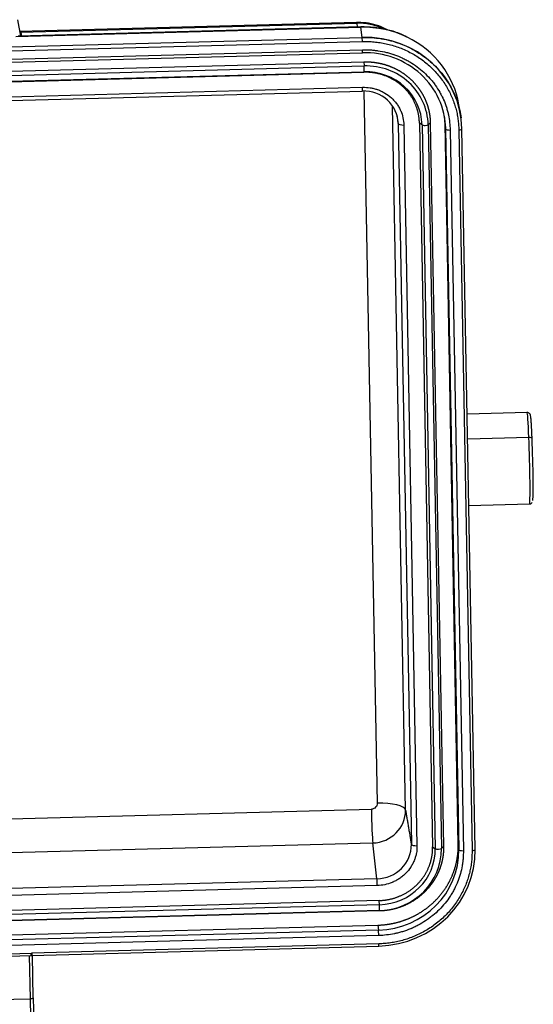
# Model space of a CAD drawing. Units: millimetres. Extents: x 3451 to 4193, y 481 to 1006.
# Drawn here: x 3580 to 3627, y 617 to 708 of the extents above; entities that cross this region are included whole.
import ezdxf

# ---------------------------------------------------------------- set-up
doc = ezdxf.new("R2010")
doc.units = ezdxf.units.MM
doc.header["$LTSCALE"] = 65.395
doc.layers.get('0').update_dxf_attribs({"linetype": 'CONTINUOUS', "lineweight": 30})

msp = doc.modelspace()

# ---------------------------------------------------------------- linework, layer by layer
for p, q in [((3580.46, 706.134), (3580.205, 707.633)), ((3611.255, 707.377), (3580.388, 706.555)), ((3580.473, 706.481), (3611.272, 707.302)), ((3611.272, 707.302), (3611.316, 706.956)), ((3580.023, 706.092), (3611.654, 706.935)), ((3611.647, 706.965), (3580.226, 706.128)), ((3580.473, 706.481), (3580.534, 706.136)), ((3611.77, 706.009), (3611.654, 706.935)), ((3531.83, 703.88), (3611.77, 706.009)), ((3531.83, 703.878), (3611.77, 706.008)), ((3531.846, 703.505), (3611.786, 705.635)), ((3531.857, 702.457), (3611.797, 704.587)), ((3531.86, 702.743), (3611.8, 704.873)), ((3531.672, 701.632), (3611.912, 703.77)), ((3611.912, 703.77), (3611.936, 703.389)), ((3531.689, 700.674), (3611.929, 702.812)), ((3531.696, 701.252), (3611.936, 703.389)), ((3531.706, 700.711), (3611.946, 702.849)), ((3611.929, 702.812), (3611.946, 702.849)), ((3531.86, 698.946), (3611.801, 701.075)), ((3531.864, 699.303), (3611.804, 701.433)), ((3613.156, 635.765), (3611.962, 701.094)), ((3615.739, 635.129), (3614.559, 699.701)), ((3620.801, 698.867), (3620.637, 699.83)), ((3614.917, 698.97), (3615.065, 698.099)), ((3620.838, 698.626), (3620.838, 698.629)), ((3615.065, 698.099), (3616.274, 631.987)), ((3615.582, 697.972), (3616.79, 631.859)), ((3617.013, 698.154), (3618.227, 631.754)), ((3617.252, 697.988), (3617.013, 698.154)), ((3617.252, 697.988), (3618.465, 631.588)), ((3618.012, 698.181), (3617.815, 698.003)), ((3617.815, 698.003), (3619.029, 631.603)), ((3618.012, 698.181), (3619.226, 631.78)), ((3620.572, 631.96), (3619.364, 698.073)), ((3619.364, 698.073), (3619.419, 697.617)), ((3619.419, 697.617), (3620.628, 631.504)), ((3619.832, 697.514), (3621.041, 631.401)), ((3620.628, 697.535), (3621.836, 631.422)), ((3620.917, 697.626), (3620.917, 697.628)), ((3622.126, 631.513), (3620.917, 697.626)), ((3626.886, 671.604), (3621.396, 671.458)), ((3627.052, 669.314), (3621.438, 669.164)), ((3621.549, 663.059), (3627.109, 663.207)), ((3532.665, 633.083), (3612.606, 635.213)), ((3532.794, 629.986), (3612.734, 632.115)), ((3613.117, 628.821), (3612.734, 632.115)), ((3618.227, 631.754), (3618.465, 631.588)), ((3619.226, 631.78), (3619.029, 631.603)), ((3622.126, 631.513), (3622.126, 631.515)), ((3613.117, 628.821), (3533.177, 626.691)), ((3613.143, 628.201), (3533.203, 626.071)), ((3613.318, 626.83), (3533.078, 624.692)), ((3613.343, 626.45), (3533.103, 624.312)), ((3613.343, 626.45), (3613.318, 626.83)), ((3613.336, 625.872), (3533.096, 623.734)), ((3613.353, 625.909), (3533.113, 623.771)), ((3613.336, 625.872), (3613.353, 625.909)), ((3533.269, 622.445), (3613.209, 624.574)), ((3613.209, 624.574), (3613.265, 624.118)), ((3613.265, 624.118), (3533.324, 621.989)), ((3613.285, 623.621), (3533.345, 621.491)), ((3581.441, 621.795), (3613.297, 622.644)), ((3613.299, 622.858), (3581.473, 622.011)), ((3565.214, 621.359), (3581.421, 621.791)), ((3565.235, 621.574), (3581.423, 622.005)), ((3581.237, 621.786), (3581.31, 617.821)), ((3581.599, 617.912), (3581.528, 621.798)), ((3565.122, 617.39), (3581.31, 617.821)), ((3581.599, 617.912), (3581.599, 617.915))]:
    msp.add_line(p, q)
for centre, major_axis, ratio, start_param, end_param in [((3611.308, 705.378), (-0.053, 1.999), 0.028015, 6.007284, 6.283209), ((3611.369, 702.014), (-5.479, -0.662), 0.957907, 4.163829, 4.614648), ((3611.668, 706.165), (0.021, -0.8), 0.028015, 2.865692, 3.141616), ((3611.811, 698.361), (-8.884, -1.074), 0.957907, 4.122497, 4.614648), ((3611.928, 697.389), (8.931, 1.079), 0.957907, 6.185444, 7.75624), ((3611.776, 705.721), (0.008, -0.3), 0.028015, 1.280933, 2.851729), ((3611.811, 698.361), (-8.884, -1.074), 0.957907, 3.188217, 4.122497), ((3611.925, 697.417), (-7.446, -0.9), 0.957907, 3.043851, 4.614648), ((3611.786, 704.987), (-0.011, 0.4), 0.028015, 3.141615, 4.422525), ((3612.037, 697.849), (-5.74, -0.694), 0.957907, 3.043851, 4.614648), ((3611.938, 703.148), (-0.008, 0.3), 0.028015, 3.198978, 5.646073), ((3612.037, 697.849), (-5.18, -0.626), 0.957907, 3.043851, 4.614648), ((3611.853, 698.014), (-3.192, -0.386), 0.957907, 3.043851, 4.614648), ((3611.787, 701.575), (-0.013, 0.5), 0.028015, 3.141616, 4.422525), ((3615.564, 698.115), (0.5, 0.009), 0.285709, 3.184793, 4.741627), ((3617.53, 698.025), (0.3, 0.005), 0.285709, 3.518079, 5.965174), ((3619.819, 697.628), (0.4, 0.007), 0.285709, 3.17083, 4.741626), ((3620.617, 697.62), (0.3, 0.005), 0.285709, 4.741627, 6.283167), ((3626.997, 667.405), (0.112, -4.199), 0.028015, 2.041943, 3.141599), ((3627.048, 669.178), (0.3, 0.012), 0.453731, 6.251743, 7.822539), ((3626.997, 667.405), (0.112, -4.199), 0.028015, 0.000006, 2.041943), ((3627.297, 667.413), (-0.104, 3.899), 0.028015, 3.180231, 5.183536), ((3612.692, 634.5), (-0.067, 2.499), 0.028015, 1.280933, 2.837766), ((3612.681, 635.048), (3.039, 0.367), 0.957907, 4.614648, 6.185444), ((3613.243, 635.053), (2.5, 0.046), 0.285709, 0.0432, 1.600034), ((3613.061, 631.901), (-3.192, -0.386), 0.957907, 1.473055, 3.043851), ((3613.133, 631.304), (-7.446, -0.9), 0.957907, 1.473055, 3.043851), ((3613.137, 631.276), (8.931, 1.079), 0.957907, 4.614648, 6.185444), ((3613.251, 631.449), (-5.18, -0.626), 0.957907, 1.473055, 3.043851), ((3613.251, 631.449), (-5.74, -0.694), 0.957907, 1.473055, 3.043851), ((3616.773, 632.002), (0.5, 0.009), 0.285709, 3.184793, 4.741627), ((3618.744, 631.625), (0.3, 0.005), 0.285709, 3.518079, 5.965174), ((3621.027, 631.515), (0.4, 0.007), 0.285709, 3.17083, 4.741626), ((3621.826, 631.507), (-0.3, -0.005), 0.285709, 1.600034, 3.141574), ((3613.126, 628.343), (-0.013, 0.5), 0.028015, 4.422525, 5.979359), ((3613.344, 626.208), (0.008, -0.3), 0.028015, 0.057386, 2.50448), ((3613.272, 623.735), (0.011, -0.4), 0.028015, 1.280933, 2.851729), ((3613.289, 622.944), (-0.008, 0.3), 0.028015, 3.141615, 4.422525), ((3581.413, 622.091), (0.032, -0.298), 0.004184, 5.99162, 7.561064), ((3581.299, 617.907), (0.3, 0.005), 0.285709, 4.741627, 6.283167), ((3581.344, 617.536), (0.027, -1), 0.028015, 4.422525, 5.993322)]:
    msp.add_ellipse(centre, major_axis=major_axis, ratio=ratio, start_param=start_param, end_param=end_param)
for points, degree, knots in [([(3614.008, 706.742), (3613.843, 706.828), (3613.385, 707.04), (3612.594, 707.281), (3611.83, 707.377), (3611.383, 707.381), (3611.255, 707.377)], 3, [0, 0, 0, 0, 0.196097, 0.530483, 0.865838, 1, 1, 1, 1]), ([(3615.873, 706.044), (3615.645, 706.164), (3615.048, 706.441), (3614.021, 706.746), (3612.833, 706.947), (3612.039, 706.975), (3611.647, 706.965)], 3, [0, 0, 0, 0, 0.176817, 0.455132, 0.733621, 1, 1, 1, 1]), ([(3611.77, 706.009), (3612.065, 706.017), (3612.359, 706.011), (3612.945, 705.971), (3613.238, 705.938), (3613.817, 705.843), (3614.104, 705.782), (3614.67, 705.633), (3614.949, 705.546), (3615.496, 705.344), (3616.033, 705.117), (3616.799, 704.701), (3617.518, 704.216), (3618.183, 703.664), (3618.788, 703.052), (3619.326, 702.386), (3619.794, 701.671), (3620.055, 701.167), (3620.29, 700.652), (3620.394, 700.389), (3620.575, 699.853), (3620.651, 699.581), (3620.764, 699.082), (3620.806, 698.857), (3620.838, 698.629)], 3, [0, 0, 0, 0, 0.067505, 0.067505, 0.13501, 0.13501, 0.202515, 0.202515, 0.270019, 0.270019, 0.337524, 0.405029, 0.472534, 0.540039, 0.607544, 0.675049, 0.742553, 0.810058, 0.810058, 0.877563, 0.877563, 0.945068, 0.945068, 1, 1, 1, 1]), ([(3611.8, 704.873), (3612.042, 704.879), (3612.402, 704.873), (3612.821, 704.838), (3613.03, 704.814), (3613.12, 704.802), (3613.179, 704.793), (3613.207, 704.789), (3613.491, 704.747), (3613.865, 704.672), (3614.293, 704.556), (3614.505, 704.49), (3614.595, 704.46), (3614.655, 704.439), (3614.684, 704.43), (3614.965, 704.331), (3615.331, 704.182), (3615.742, 703.978), (3615.914, 703.884), (3616.029, 703.82), (3616.085, 703.788), (3616.603, 703.48), (3617.031, 703.163), (3617.618, 702.625), (3617.896, 702.342), (3618.193, 701.99), (3618.313, 701.833), (3618.393, 701.728), (3618.433, 701.674), (3618.62, 701.411), (3618.827, 701.087), (3619.037, 700.691), (3619.135, 700.49), (3619.175, 700.402), (3619.201, 700.344), (3619.215, 700.313), (3619.326, 700.059), (3619.455, 699.716), (3619.576, 699.305), (3619.628, 699.097), (3619.649, 699.007), (3619.663, 698.947), (3619.67, 698.916), (3619.772, 698.435), (3619.824, 697.977), (3619.832, 697.514)], 3, [0, 0, 0, 0, 0.0625, 0.09375, 0.109375, 0.117188, 0.117188, 0.125, 0.125, 0.1875, 0.21875, 0.234375, 0.242188, 0.242188, 0.25, 0.25, 0.3125, 0.34375, 0.359375, 0.359375, 0.375, 0.375, 0.5, 0.5, 0.5625, 0.59375, 0.609375, 0.609375, 0.625, 0.625, 0.6875, 0.71875, 0.734375, 0.742187, 0.742187, 0.75, 0.75, 0.8125, 0.84375, 0.859375, 0.867187, 0.867187, 0.875, 0.875, 1, 1, 1, 1]), ([(3611.912, 703.77), (3612.462, 703.784), (3613.004, 703.703), (3613.579, 703.617), (3614.126, 703.425), (3614.694, 703.226), (3615.21, 702.92), (3615.734, 702.609), (3616.182, 702.199), (3616.628, 701.791), (3616.977, 701.3), (3617.318, 700.822), (3617.553, 700.286), (3617.777, 699.772), (3617.893, 699.224), (3618.003, 698.709), (3618.012, 698.181)], 2, [0, 0, 0, 0.125, 0.125, 0.25, 0.25, 0.375, 0.375, 0.5, 0.5, 0.625, 0.625, 0.75, 0.75, 0.875, 0.875, 1, 1, 1]), ([(3617.013, 698.154), (3616.996, 699.068), (3616.63, 699.908), (3616.233, 700.82), (3615.488, 701.503), (3614.744, 702.184), (3613.774, 702.524), (3612.883, 702.837), (3611.929, 702.812)], 2, [0, 0, 0, 0.25, 0.25, 0.5, 0.5, 0.75, 0.75, 1, 1, 1]), ([(3611.804, 701.433), (3612.041, 701.439), (3612.389, 701.417), (3612.786, 701.336), (3612.981, 701.282), (3613.065, 701.256), (3613.12, 701.238), (3613.146, 701.229), (3613.293, 701.178), (3613.465, 701.108), (3613.63, 701.026), (3613.739, 700.968), (3613.792, 700.939), (3614.063, 700.778), (3614.264, 700.629), (3614.54, 700.376), (3614.671, 700.243), (3614.79, 700.101), (3614.868, 700.004), (3614.906, 699.953), (3615.011, 699.805), (3615.109, 699.652), (3615.208, 699.467), (3615.247, 699.385), (3615.273, 699.331), (3615.286, 699.301), (3615.478, 698.86), (3615.573, 698.425), (3615.582, 697.972)], 3, [0, 0, 0, 0, 0.125, 0.1875, 0.21875, 0.234375, 0.234375, 0.25, 0.25, 0.3125, 0.34375, 0.34375, 0.375, 0.375, 0.5, 0.5, 0.5625, 0.59375, 0.59375, 0.625, 0.625, 0.6875, 0.71875, 0.734375, 0.734375, 0.75, 0.75, 1, 1, 1, 1]), ([(3627.347, 669.19), (3627.342, 669.316), (3627.327, 669.67), (3627.301, 670.204), (3627.269, 670.719), (3627.238, 671.1), (3627.215, 671.28), (3627.195, 671.371), (3627.164, 671.447), (3627.107, 671.524), (3627.017, 671.583), (3626.932, 671.61), (3626.884, 671.601), (3626.875, 671.599)], 3, [0, 0, 0, 0, 0.09337, 0.271874, 0.450868, 0.630634, 0.813267, 0.881536, 0.913804, 0.940326, 0.965759, 0.992972, 1, 1, 1, 1]), ([(3627.12, 663.212), (3627.154, 663.213), (3627.218, 663.223), (3627.297, 663.273), (3627.341, 663.321), (3627.355, 663.344), (3627.357, 663.349)], 3, [0, 0, 0, 0, 0.308206, 0.627217, 0.908728, 1, 1, 1, 1]), ([(3613.156, 635.765), (3613.159, 635.625), (3613.101, 635.483), (3612.897, 635.279), (3612.752, 635.217), (3612.606, 635.213)], 3, [0, 0, 0, 0, 0.5, 0.5, 1, 1, 1, 1]), ([(3616.79, 631.859), (3616.794, 631.633), (3616.768, 631.298), (3616.68, 630.917), (3616.621, 630.729), (3616.593, 630.649), (3616.574, 630.595), (3616.565, 630.57), (3616.509, 630.429), (3616.435, 630.264), (3616.347, 630.104), (3616.286, 629.999), (3616.255, 629.948), (3616.084, 629.686), (3615.927, 629.492), (3615.66, 629.224), (3615.52, 629.098), (3615.371, 628.982), (3615.269, 628.907), (3615.216, 628.87), (3615.06, 628.767), (3614.9, 628.672), (3614.705, 628.575), (3614.62, 628.536), (3614.563, 628.511), (3614.532, 628.498), (3614.07, 628.309), (3613.616, 628.214), (3613.143, 628.201)], 3, [0, 0, 0, 0, 0.125, 0.1875, 0.21875, 0.234375, 0.234375, 0.25, 0.25, 0.3125, 0.34375, 0.34375, 0.375, 0.375, 0.5, 0.5, 0.5625, 0.59375, 0.59375, 0.625, 0.625, 0.6875, 0.71875, 0.734375, 0.734375, 0.75, 0.75, 1, 1, 1, 1]), ([(3613.209, 624.574), (3613.897, 624.593), (3614.571, 624.731), (3615.285, 624.877), (3615.959, 625.152), (3616.66, 625.439), (3617.289, 625.855), (3617.93, 626.279), (3618.47, 626.82), (3619.009, 627.36), (3619.423, 627.995), (3619.827, 628.615), (3620.095, 629.301), (3620.351, 629.957), (3620.471, 630.649), (3620.584, 631.3), (3620.572, 631.96)], 2, [0, 0, 0, 0.125, 0.125, 0.25, 0.25, 0.375, 0.375, 0.5, 0.5, 0.625, 0.625, 0.75, 0.75, 0.875, 0.875, 1, 1, 1]), ([(3621.041, 631.401), (3621.045, 631.169), (3621.035, 630.823), (3620.994, 630.421), (3620.967, 630.22), (3620.953, 630.134), (3620.944, 630.077), (3620.94, 630.05), (3620.892, 629.777), (3620.811, 629.418), (3620.685, 629.006), (3620.614, 628.802), (3620.582, 628.715), (3620.56, 628.657), (3620.549, 628.63), (3620.444, 628.359), (3620.285, 628.007), (3620.068, 627.611), (3619.968, 627.444), (3619.9, 627.334), (3619.866, 627.28), (3619.54, 626.779), (3619.205, 626.366), (3618.638, 625.797), (3618.34, 625.528), (3617.969, 625.24), (3617.805, 625.122), (3617.695, 625.045), (3617.638, 625.006), (3617.362, 624.824), (3617.021, 624.622), (3616.607, 624.416), (3616.396, 624.321), (3616.304, 624.281), (3616.243, 624.255), (3616.211, 624.242), (3615.945, 624.133), (3615.585, 624.005), (3615.156, 623.886), (3614.938, 623.833), (3614.845, 623.812), (3614.782, 623.799), (3614.749, 623.792), (3614.247, 623.689), (3613.769, 623.634), (3613.285, 623.621)], 3, [0, 0, 0, 0, 0.0625, 0.09375, 0.109375, 0.117188, 0.117188, 0.125, 0.125, 0.1875, 0.21875, 0.234375, 0.242188, 0.242188, 0.25, 0.25, 0.3125, 0.34375, 0.359375, 0.359375, 0.375, 0.375, 0.5, 0.5, 0.5625, 0.59375, 0.609375, 0.609375, 0.625, 0.625, 0.6875, 0.71875, 0.734375, 0.742188, 0.742188, 0.75, 0.75, 0.8125, 0.84375, 0.859375, 0.867188, 0.867188, 0.875, 0.875, 1, 1, 1, 1]), ([(3613.318, 626.83), (3614.271, 626.856), (3615.151, 627.215), (3616.106, 627.606), (3616.825, 628.327), (3617.544, 629.047), (3617.908, 629.981), (3618.243, 630.839), (3618.227, 631.754)], 2, [0, 0, 0, 0.25, 0.25, 0.5, 0.5, 0.75, 0.75, 1, 1, 1]), ([(3619.226, 631.78), (3619.236, 631.253), (3619.145, 630.732), (3619.049, 630.18), (3618.844, 629.653), (3618.63, 629.106), (3618.306, 628.609), (3617.976, 628.102), (3617.544, 627.669), (3617.114, 627.237), (3616.599, 626.896), (3616.097, 626.564), (3615.535, 626.334), (3614.998, 626.114), (3614.425, 625.997), (3613.887, 625.887), (3613.336, 625.872)], 2, [0, 0, 0, 0.125, 0.125, 0.25, 0.25, 0.375, 0.375, 0.5, 0.5, 0.625, 0.625, 0.75, 0.75, 0.875, 0.875, 1, 1, 1]), ([(3581.423, 622.005), (3581.424, 622.002), (3581.425, 621.997), (3581.427, 621.988), (3581.428, 621.98), (3581.43, 621.972), (3581.431, 621.964), (3581.433, 621.956), (3581.434, 621.948), (3581.435, 621.94), (3581.437, 621.932), (3581.438, 621.925), (3581.44, 621.918), (3581.441, 621.911), (3581.442, 621.904), (3581.443, 621.897), (3581.444, 621.89), (3581.446, 621.884), (3581.447, 621.877), (3581.448, 621.871), (3581.449, 621.865), (3581.45, 621.859), (3581.45, 621.854), (3581.451, 621.848), (3581.452, 621.843), (3581.453, 621.838), (3581.453, 621.834), (3581.454, 621.83), (3581.454, 621.826), (3581.455, 621.823), (3581.456, 621.819), (3581.457, 621.815), (3581.458, 621.81), (3581.46, 621.806), (3581.461, 621.801), (3581.462, 621.798), (3581.463, 621.795), (3581.464, 621.794), (3581.465, 621.794), (3581.465, 621.794), (3581.465, 621.796), (3581.465, 621.799), (3581.465, 621.802), (3581.465, 621.805), (3581.465, 621.806)], 3, [0, 0, 0, 0, 0.019231, 0.038461, 0.057692, 0.076923, 0.096154, 0.115385, 0.134616, 0.153848, 0.173079, 0.192311, 0.211543, 0.230775, 0.250007, 0.269239, 0.288471, 0.307703, 0.326936, 0.346168, 0.365401, 0.384633, 0.403866, 0.423099, 0.442332, 0.461566, 0.480799, 0.500032, 0.512112, 0.528168, 0.548208, 0.572234, 0.600248, 0.632251, 0.668244, 0.708226, 0.752199, 0.787618, 0.823026, 0.858426, 0.89382, 0.929212, 0.964605, 1, 1, 1, 1]), ([(3581.473, 622.011), (3581.473, 622.008), (3581.473, 622.002), (3581.473, 621.993), (3581.474, 621.985), (3581.474, 621.977), (3581.474, 621.968), (3581.474, 621.96), (3581.474, 621.952), (3581.474, 621.944), (3581.474, 621.936), (3581.474, 621.929), (3581.474, 621.921), (3581.474, 621.914), (3581.474, 621.907), (3581.474, 621.9), (3581.474, 621.893), (3581.474, 621.887), (3581.474, 621.88), (3581.474, 621.874), (3581.474, 621.868), (3581.474, 621.862), (3581.474, 621.857), (3581.474, 621.851), (3581.474, 621.846), (3581.474, 621.841), (3581.474, 621.837), (3581.474, 621.832), (3581.474, 621.829), (3581.474, 621.825), (3581.473, 621.821), (3581.473, 621.817), (3581.473, 621.814), (3581.472, 621.81), (3581.472, 621.807), (3581.472, 621.804), (3581.471, 621.801), (3581.471, 621.799), (3581.47, 621.797), (3581.469, 621.796), (3581.469, 621.796), (3581.468, 621.796), (3581.467, 621.798), (3581.466, 621.8), (3581.465, 621.803), (3581.464, 621.807), (3581.464, 621.808)], 3, [0, 0, 0, 0, 0.019307, 0.038614, 0.057921, 0.077228, 0.096535, 0.115842, 0.135149, 0.154456, 0.173763, 0.19307, 0.212377, 0.231684, 0.250991, 0.270298, 0.289605, 0.308912, 0.328219, 0.347526, 0.366833, 0.38614, 0.405447, 0.424754, 0.444061, 0.463369, 0.482676, 0.501983, 0.518531, 0.536387, 0.555551, 0.576023, 0.597803, 0.620892, 0.645289, 0.670994, 0.698007, 0.726329, 0.755959, 0.786897, 0.819144, 0.852698, 0.887561, 0.923733, 0.961212, 1, 1, 1, 1]), ([(3581.599, 617.915), (3581.601, 617.836), (3581.603, 617.716), (3581.607, 617.574), (3581.608, 617.512), (3581.609, 617.471), (3581.61, 617.453), (3581.616, 617.252), (3581.622, 617.083), (3581.632, 616.847), (3581.637, 616.737), (3581.643, 616.625), (3581.645, 616.58), (3581.647, 616.551), (3581.648, 616.535), (3581.655, 616.421), (3581.661, 616.346), (3581.667, 616.299)], 3, [0, 0, 0, 0, 0.125, 0.1875, 0.21875, 0.21875, 0.25, 0.25, 0.5, 0.5, 0.625, 0.6875, 0.71875, 0.71875, 0.75, 0.75, 1, 1, 1, 1])]:
    msp.add_open_spline(points, degree=degree, knots=knots)
for points, degree in [([(3580.471, 706.489), (3580.472, 706.487), (3580.472, 706.484), (3580.473, 706.481)], 3), ([(3619.364, 698.073), (3619.357, 698.425), (3619.315, 698.773)], 2), ([(3615.739, 635.129), (3616.274, 631.987)], 1), ([(3620.572, 631.96), (3620.591, 631.808), (3620.609, 631.656), (3620.628, 631.504)], 3), ([(3581.423, 622.005), (3581.473, 622.011)], 1)]:
    msp.add_open_spline(points, degree=degree)
at = {"extrusion": (-2.35385e-09, -2.96404e-10, -1)}
msp.add_open_spline([(3611.77, 706.008), (3611.77, 706.009), (3611.77, 706.009), (3611.77, 706.009)], degree=3, dxfattribs=at)
for points in [[(3611.786, 705.635), (3616.876, 705.771), (3620.538, 702.415), (3620.628, 697.535)], [(3621.836, 631.422), (3621.926, 626.541), (3618.389, 622.994), (3613.299, 622.858)]]:
    msp.add_rational_spline(points, [1, 0.804737854124, 0.804737854124, 1], degree=3)
at = {"extrusion": (2.0819e-12, -7.8e-15, -1)}
msp.add_open_spline([(3581.418, 621.803), (3581.419, 621.792), (3581.421, 621.788), (3581.423, 621.796), (3581.423, 621.808), (3581.424, 621.845), (3581.425, 621.871), (3581.424, 621.932), (3581.424, 621.967), (3581.423, 622.004)], degree=3, knots=[0, 0, 0, 0, 0.25, 0.25, 0.5, 0.5, 0.75, 0.75, 1, 1, 1, 1], dxfattribs=at)
at = {"extrusion": (-2.646e-13, -5.2183e-12, -1)}
msp.add_open_spline([(3581.443, 621.805), (3581.443, 621.805), (3581.443, 621.805), (3581.435, 621.804), (3581.426, 621.804), (3581.418, 621.803)], degree=3, knots=[0, 0, 0, 0, 0.000089, 0.000089, 1, 1, 1, 1], dxfattribs=at)
at = {"extrusion": (-9.227e-13, 4.9812e-12, -1)}
msp.add_open_spline([(3581.464, 621.808), (3581.457, 621.807), (3581.45, 621.806), (3581.443, 621.805)], degree=3, dxfattribs=at)

doc.saveas('drawing.dxf')
